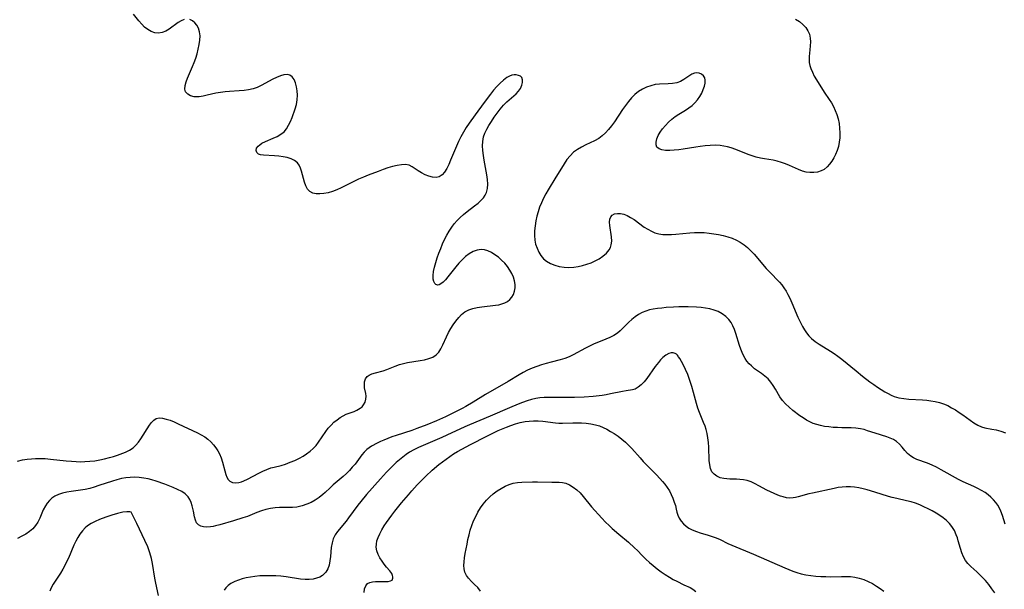
# Model space of a CAD drawing. Extents: x 1556494 to 1564696, y 2813817 to 2822019.
# Drawn here: x 1558705 to 1559070, y 2816801 to 2817012 of the extents above; entities that cross this region are included whole.
import ezdxf

# ---------------------------------------------------------------- set-up
doc = ezdxf.new("R2010")
doc.units = 0

msp = doc.modelspace()

# ---------------------------------------------------------------- linework, layer by layer
at = {"layer": 'WIL_030_Contours', "color": 0}
for points in [[(1558765.82, 2817012.5, 172), (1558764.73, 2817012.02, 172), (1558763.63, 2817011.35, 172), (1558760.2, 2817008.85, 172), (1558758.98, 2817008.12, 172), (1558757.71, 2817007.62, 172), (1558756.36, 2817007.45, 172), (1558754.97, 2817007.6, 172), (1558753.61, 2817008.04, 172), (1558752.32, 2817008.74, 172), (1558751.15, 2817009.69, 172), (1558750.07, 2817010.81, 172), (1558749.05, 2817012.03, 172), (1558747.07, 2817014.52, 172)], [(1558992.65, 2817012.61, 172), (1558994.07, 2817011.7, 172), (1558995.34, 2817010.69, 172), (1558996.42, 2817009.56, 172), (1558997.25, 2817008.3, 172), (1558997.76, 2817007, 172), (1558998.03, 2817005.61, 172), (1558998.14, 2817004.17, 172), (1558998.11, 2817002.7, 172), (1558997.98, 2817001.24, 172), (1558997.68, 2816998.81, 172), (1558997.64, 2816997.59, 172), (1558997.74, 2816996.49, 172), (1558997.97, 2816995.39, 172), (1558998.32, 2816994.29, 172), (1558998.9, 2816992.9, 172), (1558999.6, 2816991.52, 172), (1559000.39, 2816990.16, 172), (1559003.32, 2816985.57, 172), (1559005.12, 2816982.87, 172), (1559005.95, 2816981.55, 172), (1559006.72, 2816980.18, 172), (1559007.4, 2816978.75, 172), (1559007.98, 2816977.28, 172), (1559008.46, 2816975.61, 172), (1559008.8, 2816973.9, 172), (1559009, 2816972.16, 172), (1559009.09, 2816970.41, 172), (1559009.05, 2816968.67, 172), (1559008.87, 2816966.95, 172), (1559008.56, 2816965.38, 172), (1559008.1, 2816963.87, 172), (1559007.52, 2816962.47, 172), (1559006.84, 2816961.15, 172), (1559006.07, 2816959.92, 172), (1559005.23, 2816958.79, 172), (1559004.34, 2816957.82, 172), (1559003.27, 2816956.93, 172), (1559002.09, 2816956.32, 172), (1559000.79, 2816955.94, 172), (1558999.41, 2816955.75, 172), (1558998, 2816955.74, 172), (1558996.57, 2816955.91, 172), (1558995.16, 2816956.25, 172), (1558993.68, 2816956.83, 172), (1558990.41, 2816958.37, 172), (1558988.92, 2816958.98, 172), (1558987.4, 2816959.53, 172), (1558985.85, 2816959.98, 172), (1558984.3, 2816960.33, 172), (1558981.15, 2816960.77, 172), (1558979.58, 2816961.03, 172), (1558978.06, 2816961.41, 172), (1558976.54, 2816961.88, 172), (1558975.03, 2816962.44, 172), (1558970.48, 2816964.26, 172), (1558968.74, 2816964.9, 172), (1558967.4, 2816965.29, 172), (1558966.04, 2816965.58, 172), (1558964.65, 2816965.78, 172), (1558962.84, 2816965.88, 172), (1558961, 2816965.83, 172), (1558959.14, 2816965.68, 172), (1558957.28, 2816965.44, 172), (1558955.67, 2816965.19, 172), (1558950.89, 2816964.39, 172), (1558949.34, 2816964.17, 172), (1558947.61, 2816963.99, 172), (1558945.96, 2816963.91, 172), (1558944.43, 2816963.95, 172), (1558943.09, 2816964.13, 172), (1558941.99, 2816964.49, 172), (1558941.23, 2816965.1, 172), (1558940.89, 2816965.96, 172), (1558940.9, 2816967.02, 172), (1558941.18, 2816968.22, 172), (1558941.72, 2816969.5, 172), (1558942.44, 2816970.76, 172), (1558943.33, 2816972.01, 172), (1558944.35, 2816973.24, 172), (1558945.48, 2816974.42, 172), (1558946.71, 2816975.53, 172), (1558948.02, 2816976.54, 172), (1558949.28, 2816977.36, 172), (1558951.85, 2816978.9, 172), (1558953.1, 2816979.72, 172), (1558954.26, 2816980.63, 172), (1558955.33, 2816981.63, 172), (1558956.28, 2816982.71, 172), (1558957.14, 2816983.94, 172), (1558957.85, 2816985.23, 172), (1558958.41, 2816986.53, 172), (1558958.82, 2816987.8, 172), (1558959.06, 2816988.92, 172), (1558959.12, 2816989.95, 172), (1558958.96, 2816990.85, 172), (1558958.48, 2816991.65, 172), (1558957.76, 2816992.24, 172), (1558956.88, 2816992.6, 172), (1558956, 2816992.71, 172), (1558955.1, 2816992.58, 172), (1558954.19, 2816992.19, 172), (1558951.17, 2816990.21, 172), (1558949.9, 2816989.56, 172), (1558948.54, 2816989.06, 172), (1558947.03, 2816988.78, 172), (1558945.44, 2816988.66, 172), (1558942.16, 2816988.54, 172), (1558940.5, 2816988.33, 172), (1558938.9, 2816987.94, 172), (1558937.34, 2816987.37, 172), (1558935.82, 2816986.63, 172), (1558934.38, 2816985.74, 172), (1558933.03, 2816984.68, 172), (1558931.78, 2816983.45, 172), (1558930.63, 2816982.1, 172), (1558929.54, 2816980.65, 172), (1558928.5, 2816979.15, 172), (1558925.45, 2816974.57, 172), (1558924.4, 2816973.1, 172), (1558923.29, 2816971.7, 172), (1558922.15, 2816970.44, 172), (1558920.93, 2816969.3, 172), (1558919.61, 2816968.32, 172), (1558918.11, 2816967.47, 172), (1558914.89, 2816965.97, 172), (1558913.27, 2816965.18, 172), (1558911.71, 2816964.29, 172), (1558910.27, 2816963.24, 172), (1558908.99, 2816961.99, 172), (1558907.84, 2816960.57, 172), (1558906.78, 2816959.03, 172), (1558905.76, 2816957.41, 172), (1558903.76, 2816954.06, 172), (1558900.91, 2816949.39, 172), (1558899.99, 2816947.81, 172), (1558899.13, 2816946.2, 172), (1558898.36, 2816944.55, 172), (1558897.71, 2816942.9, 172), (1558897.17, 2816941.22, 172), (1558896.7, 2816939.52, 172), (1558896.32, 2816937.8, 172), (1558896.01, 2816935.99, 172), (1558895.81, 2816934.18, 172), (1558895.75, 2816932.4, 172), (1558895.89, 2816930.66, 172), (1558896.22, 2816929.13, 172), (1558896.73, 2816927.65, 172), (1558897.39, 2816926.26, 172), (1558898.2, 2816924.97, 172), (1558899.16, 2816923.81, 172), (1558900.27, 2816922.83, 172), (1558901.7, 2816921.98, 172), (1558903.28, 2816921.36, 172), (1558904.97, 2816920.92, 172), (1558906.74, 2816920.66, 172), (1558908.55, 2816920.55, 172), (1558910.37, 2816920.63, 172), (1558912.02, 2816920.87, 172), (1558913.66, 2816921.24, 172), (1558915.27, 2816921.73, 172), (1558916.83, 2816922.31, 172), (1558918.32, 2816922.99, 172), (1558919.73, 2816923.75, 172), (1558921.2, 2816924.74, 172), (1558922.46, 2816925.86, 172), (1558923.47, 2816927.1, 172), (1558923.95, 2816927.98, 172), (1558924.28, 2816928.91, 172), (1558924.46, 2816930.36, 172), (1558924.39, 2816931.87, 172), (1558923.77, 2816936.1, 172), (1558923.67, 2816937.34, 172), (1558923.74, 2816938.44, 172), (1558924.06, 2816939.35, 172), (1558924.66, 2816940, 172), (1558925.51, 2816940.42, 172), (1558926.53, 2816940.61, 172), (1558927.67, 2816940.56, 172), (1558928.89, 2816940.27, 172), (1558930.15, 2816939.76, 172), (1558931.43, 2816939.09, 172), (1558932.71, 2816938.3, 172), (1558936.51, 2816935.55, 172), (1558937.81, 2816934.69, 172), (1558939.17, 2816933.95, 172), (1558940.49, 2816933.41, 172), (1558941.87, 2816933.04, 172), (1558943.42, 2816932.82, 172), (1558945, 2816932.75, 172), (1558946.62, 2816932.79, 172), (1558948.26, 2816932.91, 172), (1558953.37, 2816933.36, 172), (1558955.16, 2816933.46, 172), (1558956.95, 2816933.5, 172), (1558958.73, 2816933.46, 172), (1558960.54, 2816933.3, 172), (1558962.34, 2816933.06, 172), (1558964.08, 2816932.75, 172), (1558965.8, 2816932.38, 172), (1558967.48, 2816931.92, 172), (1558969.12, 2816931.36, 172), (1558970.7, 2816930.67, 172), (1558972.15, 2816929.87, 172), (1558973.54, 2816928.94, 172), (1558974.85, 2816927.9, 172), (1558976.08, 2816926.76, 172), (1558977.27, 2816925.51, 172), (1558981.73, 2816920.22, 172), (1558982.97, 2816918.89, 172), (1558986.69, 2816915.07, 172), (1558987.51, 2816914.12, 172), (1558988.35, 2816912.99, 172), (1558989.12, 2816911.79, 172), (1558989.82, 2816910.53, 172), (1558990.48, 2816909.23, 172), (1558991.28, 2816907.49, 172), (1558993.53, 2816902.14, 172), (1558994.32, 2816900.4, 172), (1558995.18, 2816898.71, 172), (1558995.92, 2816897.46, 172), (1558996.72, 2816896.27, 172), (1558997.61, 2816895.17, 172), (1558998.58, 2816894.17, 172), (1558999.91, 2816893.11, 172), (1559001.36, 2816892.16, 172), (1559005.61, 2816889.56, 172), (1559006.97, 2816888.66, 172), (1559008.31, 2816887.71, 172), (1559009.83, 2816886.55, 172), (1559015.12, 2816882.17, 172), (1559017.47, 2816880.27, 172), (1559020.24, 2816878.13, 172), (1559021.64, 2816877.11, 172), (1559023.02, 2816876.16, 172), (1559024.42, 2816875.25, 172), (1559025.82, 2816874.41, 172), (1559026.95, 2816873.78, 172), (1559028.09, 2816873.21, 172), (1559029.27, 2816872.74, 172), (1559031.01, 2816872.25, 172), (1559032.82, 2816871.94, 172), (1559034.67, 2816871.74, 172), (1559039.72, 2816871.42, 172), (1559041.3, 2816871.3, 172), (1559042.86, 2816871.14, 172), (1559044.39, 2816870.9, 172), (1559046.03, 2816870.53, 172), (1559047.58, 2816870, 172), (1559049.08, 2816869.33, 172), (1559050.55, 2816868.56, 172), (1559051.99, 2816867.71, 172), (1559053.39, 2816866.81, 172), (1559054.76, 2816865.88, 172), (1559058.81, 2816863, 172), (1559060.21, 2816862.12, 172), (1559061.64, 2816861.45, 172), (1559062.85, 2816861.1, 172), (1559065.42, 2816860.66, 172), (1559067.1, 2816860.31, 172), (1559068.82, 2816859.84, 172), (1559070.53, 2816859.23, 172)], [(1558704.01, 2816848.75, 172), (1558705.81, 2816849.17, 172), (1558707.62, 2816849.49, 172), (1558709.15, 2816849.66, 172), (1558710.69, 2816849.76, 172), (1558712.24, 2816849.77, 172), (1558714.21, 2816849.7, 172), (1558716.17, 2816849.53, 172), (1558722.09, 2816848.87, 172), (1558724.07, 2816848.69, 172), (1558725.7, 2816848.58, 172), (1558727.34, 2816848.53, 172), (1558728.97, 2816848.55, 172), (1558730.82, 2816848.68, 172), (1558732.67, 2816848.91, 172), (1558734.49, 2816849.23, 172), (1558736.29, 2816849.61, 172), (1558738.06, 2816850.07, 172), (1558739.57, 2816850.52, 172), (1558741.04, 2816851.01, 172), (1558744.05, 2816852.13, 172), (1558745.53, 2816852.82, 172), (1558746.87, 2816853.68, 172), (1558747.93, 2816854.67, 172), (1558748.88, 2816855.82, 172), (1558749.76, 2816857.05, 172), (1558752.95, 2816862.06, 172), (1558753.71, 2816863.09, 172), (1558754.52, 2816863.93, 172), (1558755.43, 2816864.5, 172), (1558756.55, 2816864.74, 172), (1558757.8, 2816864.67, 172), (1558759.15, 2816864.36, 172), (1558760.58, 2816863.88, 172), (1558762.06, 2816863.28, 172), (1558763.58, 2816862.6, 172), (1558770.8, 2816859.22, 172), (1558772.17, 2816858.52, 172), (1558773.47, 2816857.73, 172), (1558774.62, 2816856.87, 172), (1558775.68, 2816855.9, 172), (1558776.66, 2816854.85, 172), (1558777.55, 2816853.73, 172), (1558778.28, 2816852.62, 172), (1558778.91, 2816851.46, 172), (1558779.55, 2816849.91, 172), (1558780.05, 2816848.31, 172), (1558780.87, 2816845.2, 172), (1558781.29, 2816843.79, 172), (1558781.69, 2816842.81, 172), (1558782.17, 2816841.97, 172), (1558782.77, 2816841.32, 172), (1558783.74, 2816840.83, 172), (1558784.89, 2816840.67, 172), (1558786.16, 2816840.82, 172), (1558787.04, 2816841.08, 172), (1558787.96, 2816841.44, 172), (1558789.3, 2816842.07, 172), (1558793.52, 2816844.31, 172), (1558794.98, 2816845.03, 172), (1558796.45, 2816845.68, 172), (1558797.94, 2816846.21, 172), (1558799.23, 2816846.56, 172), (1558801.82, 2816847.17, 172), (1558803.47, 2816847.68, 172), (1558805.18, 2816848.31, 172), (1558806.88, 2816849.04, 172), (1558808.56, 2816849.86, 172), (1558809.93, 2816850.64, 172), (1558811.25, 2816851.49, 172), (1558812.51, 2816852.42, 172), (1558813.68, 2816853.43, 172), (1558814.74, 2816854.54, 172), (1558815.71, 2816855.77, 172), (1558818.35, 2816859.71, 172), (1558819.29, 2816860.93, 172), (1558820.31, 2816862.08, 172), (1558821.39, 2816863.15, 172), (1558822.55, 2816864.12, 172), (1558823.65, 2816864.89, 172), (1558824.79, 2816865.56, 172), (1558825.95, 2816866.13, 172), (1558828.85, 2816867.21, 172), (1558829.9, 2816867.66, 172), (1558831.09, 2816868.34, 172), (1558831.81, 2816868.92, 172), (1558832.39, 2816869.6, 172), (1558832.93, 2816870.6, 172), (1558833.23, 2816871.68, 172), (1558833.3, 2816872.79, 172), (1558833.17, 2816873.83, 172), (1558832.76, 2816875.96, 172), (1558832.67, 2816877.04, 172), (1558832.78, 2816878.18, 172), (1558833.12, 2816879.22, 172), (1558833.72, 2816880.07, 172), (1558834.5, 2816880.64, 172), (1558835.48, 2816881.06, 172), (1558836.76, 2816881.45, 172), (1558839.59, 2816882.23, 172), (1558841.05, 2816882.71, 172), (1558844.12, 2816884, 172), (1558845.71, 2816884.59, 172), (1558847.14, 2816884.99, 172), (1558848.63, 2816885.29, 172), (1558853.37, 2816886.02, 172), (1558855.03, 2816886.34, 172), (1558856.6, 2816886.75, 172), (1558858.03, 2816887.33, 172), (1558859.28, 2816888.13, 172), (1558860.27, 2816889.18, 172), (1558861.1, 2816890.44, 172), (1558861.82, 2816891.85, 172), (1558863.17, 2816894.88, 172), (1558863.91, 2816896.4, 172), (1558864.75, 2816897.89, 172), (1558865.67, 2816899.33, 172), (1558866.65, 2816900.7, 172), (1558867.67, 2816902, 172), (1558868.77, 2816903.16, 172), (1558870, 2816904.12, 172), (1558871.38, 2816904.82, 172), (1558872.9, 2816905.32, 172), (1558874.52, 2816905.67, 172), (1558876.2, 2816905.93, 172), (1558881.27, 2816906.53, 172), (1558882.51, 2816906.74, 172), (1558883.68, 2816907.03, 172), (1558884.77, 2816907.43, 172), (1558885.76, 2816907.99, 172), (1558886.63, 2816908.69, 172), (1558887.35, 2816909.53, 172), (1558887.97, 2816910.58, 172), (1558888.4, 2816911.73, 172), (1558888.63, 2816912.97, 172), (1558888.65, 2816914.24, 172), (1558888.43, 2816915.6, 172), (1558888, 2816916.95, 172), (1558887.41, 2816918.3, 172), (1558886.67, 2816919.61, 172), (1558885.8, 2816920.87, 172), (1558884.75, 2816922.11, 172), (1558883.6, 2816923.27, 172), (1558882.38, 2816924.33, 172), (1558881.11, 2816925.28, 172), (1558879.79, 2816926.08, 172), (1558878.45, 2816926.69, 172), (1558877.26, 2816927.04, 172), (1558876.06, 2816927.17, 172), (1558874.53, 2816926.97, 172), (1558873.01, 2816926.42, 172), (1558871.55, 2816925.57, 172), (1558870.22, 2816924.56, 172), (1558868.96, 2816923.38, 172), (1558867.76, 2816922.09, 172), (1558866.61, 2816920.74, 172), (1558863.68, 2816917.08, 172), (1558862.77, 2816916.01, 172), (1558861.89, 2816915.11, 172), (1558861.04, 2816914.44, 172), (1558860.44, 2816914.14, 172), (1558859.88, 2816914.03, 172), (1558859.23, 2816914.21, 172), (1558858.76, 2816914.66, 172), (1558858.41, 2816915.34, 172), (1558858.22, 2816916.2, 172), (1558858.19, 2816917.54, 172), (1558858.38, 2816919.04, 172), (1558858.72, 2816920.67, 172), (1558859.18, 2816922.37, 172), (1558859.73, 2816924.13, 172), (1558860.36, 2816925.91, 172), (1558860.99, 2816927.59, 172), (1558861.68, 2816929.26, 172), (1558862.42, 2816930.9, 172), (1558863.22, 2816932.51, 172), (1558864.1, 2816934.07, 172), (1558865.07, 2816935.55, 172), (1558866.03, 2816936.79, 172), (1558867.07, 2816937.96, 172), (1558868.18, 2816939.06, 172), (1558869.5, 2816940.22, 172), (1558870.87, 2816941.31, 172), (1558873.59, 2816943.4, 172), (1558874.87, 2816944.44, 172), (1558876.01, 2816945.48, 172), (1558876.82, 2816946.38, 172), (1558877.5, 2816947.34, 172), (1558878.01, 2816948.37, 172), (1558878.39, 2816949.87, 172), (1558878.49, 2816951.48, 172), (1558878.39, 2816953.18, 172), (1558878.15, 2816954.94, 172), (1558877.15, 2816960.33, 172), (1558876.86, 2816962.1, 172), (1558876.64, 2816963.87, 172), (1558876.54, 2816965.6, 172), (1558876.6, 2816967.3, 172), (1558876.88, 2816968.93, 172), (1558877.38, 2816970.37, 172), (1558878.05, 2816971.77, 172), (1558878.84, 2816973.15, 172), (1558879.81, 2816974.72, 172), (1558880.85, 2816976.28, 172), (1558881.94, 2816977.81, 172), (1558883.08, 2816979.3, 172), (1558884.28, 2816980.7, 172), (1558885.53, 2816981.98, 172), (1558888.97, 2816984.9, 172), (1558889.9, 2816985.89, 172), (1558890.63, 2816986.96, 172), (1558891.12, 2816988.08, 172), (1558891.37, 2816989.16, 172), (1558891.37, 2816990.15, 172), (1558891.07, 2816990.96, 172), (1558890.55, 2816991.46, 172), (1558889.83, 2816991.78, 172), (1558888.98, 2816991.94, 172), (1558888.23, 2816991.95, 172), (1558887.43, 2816991.82, 172), (1558886.48, 2816991.47, 172), (1558885.52, 2816990.94, 172), (1558884.27, 2816990.01, 172), (1558883.04, 2816988.88, 172), (1558881.82, 2816987.6, 172), (1558880.61, 2816986.23, 172), (1558879.42, 2816984.78, 172), (1558877.06, 2816981.74, 172), (1558873.72, 2816977.16, 172), (1558871.56, 2816974.05, 172), (1558870.46, 2816972.39, 172), (1558869.42, 2816970.71, 172), (1558868.45, 2816969, 172), (1558867.59, 2816967.26, 172), (1558866.81, 2816965.5, 172), (1558864.67, 2816960.31, 172), (1558863.96, 2816958.7, 172), (1558863.22, 2816957.22, 172), (1558862.41, 2816955.92, 172), (1558861.5, 2816954.88, 172), (1558860.47, 2816954.18, 172), (1558859.27, 2816953.92, 172), (1558857.96, 2816954.01, 172), (1558856.58, 2816954.37, 172), (1558855.19, 2816954.92, 172), (1558853.84, 2816955.62, 172), (1558852.58, 2816956.41, 172), (1558850.45, 2816957.9, 172), (1558849.33, 2816958.42, 172), (1558847.96, 2816958.67, 172), (1558846.45, 2816958.63, 172), (1558844.83, 2816958.38, 172), (1558843.14, 2816957.97, 172), (1558841.39, 2816957.44, 172), (1558839.6, 2816956.84, 172), (1558837.78, 2816956.18, 172), (1558834.12, 2816954.78, 172), (1558832.3, 2816954.05, 172), (1558830.49, 2816953.28, 172), (1558828.72, 2816952.45, 172), (1558824.02, 2816950.02, 172), (1558822.45, 2816949.31, 172), (1558820.85, 2816948.73, 172), (1558819.25, 2816948.28, 172), (1558817.68, 2816947.98, 172), (1558816.17, 2816947.84, 172), (1558814.77, 2816947.89, 172), (1558813.51, 2816948.16, 172), (1558812.45, 2816948.71, 172), (1558811.62, 2816949.61, 172), (1558810.99, 2816950.78, 172), (1558810.5, 2816952.12, 172), (1558809.37, 2816956.24, 172), (1558808.98, 2816957.38, 172), (1558808.48, 2816958.42, 172), (1558807.82, 2816959.31, 172), (1558806.78, 2816960.16, 172), (1558805.5, 2816960.8, 172), (1558804.06, 2816961.27, 172), (1558802.52, 2816961.61, 172), (1558800.92, 2816961.84, 172), (1558799.31, 2816962, 172), (1558795.22, 2816962.17, 172), (1558794.18, 2816962.31, 172), (1558793.35, 2816962.61, 172), (1558792.75, 2816963.19, 172), (1558792.52, 2816963.96, 172), (1558792.69, 2816964.79, 172), (1558793.25, 2816965.54, 172), (1558793.88, 2816966.08, 172), (1558794.67, 2816966.58, 172), (1558795.94, 2816967.22, 172), (1558798.82, 2816968.44, 172), (1558800.28, 2816969.12, 172), (1558801.65, 2816969.92, 172), (1558802.86, 2816970.89, 172), (1558803.79, 2816972, 172), (1558804.57, 2816973.26, 172), (1558805.23, 2816974.65, 172), (1558805.83, 2816976.11, 172), (1558806.95, 2816979.32, 172), (1558807.45, 2816981.03, 172), (1558807.78, 2816982.75, 172), (1558807.88, 2816984.4, 172), (1558807.8, 2816986.01, 172), (1558807.55, 2816987.56, 172), (1558807.16, 2816988.98, 172), (1558806.62, 2816990.22, 172), (1558805.93, 2816991.2, 172), (1558805.05, 2816991.85, 172), (1558804, 2816992.07, 172), (1558802.8, 2816991.96, 172), (1558801.5, 2816991.59, 172), (1558800.12, 2816991.04, 172), (1558798.71, 2816990.34, 172), (1558794.44, 2816987.98, 172), (1558792.95, 2816987.28, 172), (1558791.42, 2816986.73, 172), (1558789.75, 2816986.35, 172), (1558788.02, 2816986.14, 172), (1558786.26, 2816986.02, 172), (1558782.68, 2816985.85, 172), (1558780.98, 2816985.7, 172), (1558779.29, 2816985.48, 172), (1558777.61, 2816985.16, 172), (1558774.37, 2816984.41, 172), (1558772.82, 2816984.08, 172), (1558771.35, 2816983.87, 172), (1558770.35, 2816983.81, 172), (1558769.56, 2816983.86, 172), (1558768.22, 2816984.18, 172), (1558767.12, 2816984.8, 172), (1558766.37, 2816985.69, 172), (1558766.06, 2816986.7, 172), (1558766.13, 2816988, 172), (1558766.52, 2816989.43, 172), (1558767.03, 2816990.74, 172), (1558768.94, 2816995.01, 172), (1558769.56, 2816996.53, 172), (1558770.13, 2816998.15, 172), (1558770.62, 2816999.8, 172), (1558771.04, 2817001.45, 172), (1558771.4, 2817003.18, 172), (1558771.64, 2817004.86, 172), (1558771.7, 2817006.47, 172), (1558771.53, 2817007.97, 172), (1558771.12, 2817009.22, 172), (1558770.51, 2817010.33, 172), (1558769.74, 2817011.27, 172), (1558768.86, 2817012.01, 172), (1558767.9, 2817012.5, 172)], [(1559070.42, 2816825.33, 174), (1559069.94, 2816826.98, 174), (1559069.41, 2816828.59, 174), (1559068.81, 2816830.15, 174), (1559068.27, 2816831.3, 174), (1559067.66, 2816832.4, 174), (1559066.95, 2816833.43, 174), (1559066.1, 2816834.44, 174), (1559065.14, 2816835.37, 174), (1559064.11, 2816836.24, 174), (1559062.94, 2816837.09, 174), (1559061.63, 2816837.91, 174), (1559060.25, 2816838.65, 174), (1559058.84, 2816839.33, 174), (1559054.77, 2816841.12, 174), (1559053.14, 2816841.94, 174), (1559046.65, 2816845.58, 174), (1559044.96, 2816846.45, 174), (1559043.27, 2816847.25, 174), (1559041.59, 2816847.95, 174), (1559037.64, 2816849.39, 174), (1559036.44, 2816849.93, 174), (1559035.36, 2816850.58, 174), (1559034.2, 2816851.58, 174), (1559033.17, 2816852.72, 174), (1559032.2, 2816853.91, 174), (1559031.2, 2816855.06, 174), (1559030.09, 2816856.06, 174), (1559028.99, 2816856.73, 174), (1559027.78, 2816857.27, 174), (1559026.48, 2816857.73, 174), (1559022.16, 2816859.09, 174), (1559019.38, 2816860.02, 174), (1559018.07, 2816860.42, 174), (1559016.75, 2816860.74, 174), (1559015.06, 2816860.97, 174), (1559013.33, 2816861.07, 174), (1559009.77, 2816861.12, 174), (1559008.16, 2816861.16, 174), (1559006.54, 2816861.25, 174), (1559004.93, 2816861.41, 174), (1559003.33, 2816861.64, 174), (1559001.92, 2816861.92, 174), (1559000.54, 2816862.29, 174), (1558999.2, 2816862.75, 174), (1558997.91, 2816863.3, 174), (1558996.66, 2816863.98, 174), (1558995.46, 2816864.74, 174), (1558994.29, 2816865.55, 174), (1558991.67, 2816867.53, 174), (1558990.25, 2816868.7, 174), (1558988.93, 2816869.93, 174), (1558987.75, 2816871.26, 174), (1558986.83, 2816872.59, 174), (1558985.21, 2816875.4, 174), (1558984.37, 2816876.77, 174), (1558983.46, 2816878.06, 174), (1558982.43, 2816879.24, 174), (1558981.27, 2816880.26, 174), (1558980.03, 2816881.2, 174), (1558977.47, 2816883.02, 174), (1558976.26, 2816884.02, 174), (1558975.4, 2816884.88, 174), (1558974.61, 2816885.82, 174), (1558973.91, 2816886.85, 174), (1558973.33, 2816887.91, 174), (1558972.81, 2816889.03, 174), (1558972.36, 2816890.2, 174), (1558971.87, 2816891.66, 174), (1558970.49, 2816896.13, 174), (1558969.97, 2816897.57, 174), (1558969.4, 2816898.87, 174), (1558968.74, 2816900.09, 174), (1558967.95, 2816901.2, 174), (1558966.79, 2816902.4, 174), (1558965.44, 2816903.39, 174), (1558963.9, 2816904.19, 174), (1558962.42, 2816904.74, 174), (1558960.88, 2816905.17, 174), (1558959.28, 2816905.48, 174), (1558957.6, 2816905.66, 174), (1558955.89, 2816905.78, 174), (1558952.79, 2816905.92, 174), (1558951.22, 2816905.95, 174), (1558949.3, 2816905.93, 174), (1558947.38, 2816905.85, 174), (1558944.69, 2816905.67, 174), (1558943.06, 2816905.52, 174), (1558941.44, 2816905.34, 174), (1558939.87, 2816905.1, 174), (1558938.45, 2816904.8, 174), (1558937.09, 2816904.41, 174), (1558935.79, 2816903.89, 174), (1558934.42, 2816903.15, 174), (1558933.14, 2816902.26, 174), (1558931.93, 2816901.27, 174), (1558930.77, 2816900.22, 174), (1558927.62, 2816897.07, 174), (1558926.53, 2816896.17, 174), (1558925.19, 2816895.31, 174), (1558923.73, 2816894.58, 174), (1558922.2, 2816893.91, 174), (1558917.7, 2816892.06, 174), (1558916.22, 2816891.39, 174), (1558914.77, 2816890.68, 174), (1558910.12, 2816888.1, 174), (1558908.61, 2816887.38, 174), (1558907.04, 2816886.77, 174), (1558905.37, 2816886.26, 174), (1558901.94, 2816885.42, 174), (1558900.17, 2816884.95, 174), (1558898.4, 2816884.42, 174), (1558896.64, 2816883.83, 174), (1558894.92, 2816883.17, 174), (1558893.23, 2816882.45, 174), (1558891.6, 2816881.63, 174), (1558890.16, 2816880.79, 174), (1558886.04, 2816878.28, 174), (1558877.63, 2816873.44, 174), (1558872.98, 2816870.61, 174), (1558870.26, 2816869.04, 174), (1558868.9, 2816868.29, 174), (1558867.19, 2816867.39, 174), (1558862.76, 2816865.18, 174), (1558859.46, 2816863.68, 174), (1558855.81, 2816862.18, 174), (1558852.12, 2816860.79, 174), (1558850.27, 2816860.14, 174), (1558844.49, 2816858.27, 174), (1558842.89, 2816857.73, 174), (1558841.34, 2816857.17, 174), (1558839.84, 2816856.55, 174), (1558838.63, 2816855.98, 174), (1558837.47, 2816855.38, 174), (1558835.35, 2816854.24, 174), (1558834.41, 2816853.67, 174), (1558833.53, 2816853.02, 174), (1558832.59, 2816852.11, 174), (1558831.73, 2816851.07, 174), (1558829.21, 2816847.63, 174), (1558828.21, 2816846.45, 174), (1558827.14, 2816845.3, 174), (1558826, 2816844.19, 174), (1558824.82, 2816843.11, 174), (1558821.16, 2816839.93, 174), (1558819.98, 2816838.86, 174), (1558818.19, 2816837.16, 174), (1558817.28, 2816836.34, 174), (1558815.89, 2816835.27, 174), (1558814.42, 2816834.31, 174), (1558812.88, 2816833.47, 174), (1558811.3, 2816832.74, 174), (1558809.66, 2816832.17, 174), (1558808.67, 2816831.9, 174), (1558807.65, 2816831.71, 174), (1558806.07, 2816831.56, 174), (1558801.22, 2816831.51, 174), (1558799.52, 2816831.38, 174), (1558797.82, 2816831.14, 174), (1558796.13, 2816830.78, 174), (1558794.47, 2816830.31, 174), (1558792.74, 2816829.68, 174), (1558789.3, 2816828.28, 174), (1558787.61, 2816827.67, 174), (1558784.17, 2816826.6, 174), (1558779.11, 2816825.15, 174), (1558777.5, 2816824.74, 174), (1558776.52, 2816824.54, 174), (1558775.57, 2816824.39, 174), (1558774.25, 2816824.28, 174), (1558773.04, 2816824.33, 174), (1558771.97, 2816824.59, 174), (1558771.09, 2816825.12, 174), (1558770.42, 2816825.88, 174), (1558769.97, 2816826.91, 174), (1558769.67, 2816828.09, 174), (1558769.29, 2816830.18, 174), (1558768.82, 2816832.2, 174), (1558768.46, 2816833.4, 174), (1558767.97, 2816834.53, 174), (1558767.33, 2816835.54, 174), (1558766.24, 2816836.59, 174), (1558764.91, 2816837.48, 174), (1558763.4, 2816838.24, 174), (1558761.77, 2816838.95, 174), (1558758.67, 2816840.15, 174), (1558755.46, 2816841.27, 174), (1558753.83, 2816841.77, 174), (1558752.44, 2816842.15, 174), (1558750.81, 2816842.47, 174), (1558749.16, 2816842.68, 174), (1558747.5, 2816842.77, 174), (1558745.84, 2816842.74, 174), (1558744.18, 2816842.58, 174), (1558742.51, 2816842.27, 174), (1558740.85, 2816841.85, 174), (1558739.19, 2816841.35, 174), (1558734.17, 2816839.66, 174), (1558732.49, 2816839.12, 174), (1558730.79, 2816838.63, 174), (1558729.09, 2816838.24, 174), (1558727.37, 2816837.94, 174), (1558723.94, 2816837.5, 174), (1558722.28, 2816837.25, 174), (1558720.69, 2816836.92, 174), (1558719.17, 2816836.43, 174), (1558717.89, 2816835.8, 174), (1558716.72, 2816834.99, 174), (1558715.83, 2816834.15, 174), (1558715.05, 2816833.21, 174), (1558714.36, 2816832.17, 174), (1558713.56, 2816830.65, 174), (1558712.23, 2816827.58, 174), (1558711.54, 2816826.16, 174), (1558710.7, 2816824.85, 174), (1558709.65, 2816823.68, 174), (1558708.41, 2816822.65, 174), (1558707.03, 2816821.72, 174), (1558705.55, 2816820.87, 174), (1558703.99, 2816820.09, 174)], [(1558949.04, 2816887.62, 176), (1558948.89, 2816887.99, 176), (1558948.53, 2816888.36, 176), (1558947.96, 2816888.68, 176), (1558947.26, 2816888.85, 176), (1558946.45, 2816888.84, 176), (1558945.57, 2816888.63, 176), (1558944.48, 2816888.05, 176), (1558943.39, 2816887.14, 176), (1558942.58, 2816886.3, 176), (1558941.77, 2816885.34, 176), (1558940.59, 2816883.81, 176), (1558937.46, 2816879.39, 176), (1558936.46, 2816878.13, 176), (1558935.41, 2816877.02, 176), (1558934.31, 2816876.12, 176), (1558933.14, 2816875.48, 176), (1558932.09, 2816875.18, 176), (1558929.78, 2816874.85, 176), (1558928.43, 2816874.62, 176), (1558924.01, 2816873.65, 176), (1558922.44, 2816873.34, 176), (1558920.85, 2816873.09, 176), (1558917.59, 2816872.71, 176), (1558914.16, 2816872.45, 176), (1558910.61, 2816872.31, 176), (1558907.83, 2816872.29, 176), (1558902.69, 2816872.35, 176), (1558899.38, 2816872.3, 176), (1558897.77, 2816872.18, 176), (1558896.24, 2816871.94, 176), (1558894.72, 2816871.59, 176), (1558893.05, 2816871.1, 176), (1558891.4, 2816870.53, 176), (1558889.76, 2816869.89, 176), (1558886.49, 2816868.52, 176), (1558879.33, 2816865.41, 176), (1558871.69, 2816862.24, 176), (1558869.98, 2816861.48, 176), (1558863.22, 2816858.33, 176), (1558861.47, 2816857.54, 176), (1558854.44, 2816854.54, 176), (1558852.72, 2816853.77, 176), (1558851.04, 2816852.95, 176), (1558849.42, 2816852.04, 176), (1558848.14, 2816851.19, 176), (1558846.9, 2816850.27, 176), (1558845.7, 2816849.29, 176), (1558844.46, 2816848.19, 176), (1558843.25, 2816847.05, 176), (1558840.9, 2816844.66, 176), (1558838.68, 2816842.23, 176), (1558833.49, 2816836.33, 176), (1558831.33, 2816833.75, 176), (1558830.3, 2816832.44, 176), (1558826.81, 2816827.74, 176), (1558825.87, 2816826.53, 176), (1558822.76, 2816822.71, 176), (1558821.84, 2816821.37, 176), (1558821.13, 2816819.97, 176), (1558820.67, 2816818.4, 176), (1558820.41, 2816816.75, 176), (1558820.1, 2816813.34, 176), (1558819.89, 2816811.74, 176), (1558819.56, 2816810.2, 176), (1558819.07, 2816808.78, 176), (1558818.35, 2816807.54, 176), (1558817.79, 2816806.91, 176), (1558817.14, 2816806.36, 176), (1558816.18, 2816805.78, 176), (1558814.96, 2816805.3, 176), (1558813.63, 2816804.98, 176), (1558812.22, 2816804.82, 176), (1558810.76, 2816804.81, 176), (1558809.03, 2816804.96, 176), (1558803.65, 2816805.81, 176), (1558801.73, 2816806.04, 176), (1558799.78, 2816806.18, 176), (1558797.82, 2816806.25, 176), (1558795.86, 2816806.25, 176), (1558793.91, 2816806.16, 176), (1558791.99, 2816805.99, 176), (1558790.41, 2816805.76, 176), (1558788.87, 2816805.45, 176), (1558787.38, 2816805.08, 176), (1558785.95, 2816804.64, 176), (1558784.6, 2816804.12, 176), (1558783.17, 2816803.38, 176), (1558782.15, 2816802.67, 176), (1558781.3, 2816801.83, 176), (1558780.62, 2816800.85, 176)], [(1559066.54, 2816799.9, 176), (1559065.45, 2816801.46, 176), (1559064.29, 2816803, 176), (1559063.06, 2816804.47, 176), (1559062.01, 2816805.6, 176), (1559060.94, 2816806.69, 176), (1559059.85, 2816807.73, 176), (1559057.65, 2816809.73, 176), (1559056.62, 2816810.76, 176), (1559055.72, 2816811.86, 176), (1559054.93, 2816813.24, 176), (1559054.32, 2816814.74, 176), (1559053.81, 2816816.34, 176), (1559053.03, 2816819.16, 176), (1559052.67, 2816820.33, 176), (1559052.26, 2816821.48, 176), (1559051.56, 2816823.06, 176), (1559050.68, 2816824.52, 176), (1559049.73, 2816825.66, 176), (1559048.64, 2816826.71, 176), (1559047.44, 2816827.67, 176), (1559046.16, 2816828.57, 176), (1559044.76, 2816829.46, 176), (1559043.3, 2816830.3, 176), (1559041.8, 2816831.1, 176), (1559040.27, 2816831.83, 176), (1559038.71, 2816832.51, 176), (1559037.12, 2816833.12, 176), (1559035.51, 2816833.64, 176), (1559033.75, 2816834.08, 176), (1559030.2, 2816834.84, 176), (1559028.44, 2816835.26, 176), (1559027.18, 2816835.62, 176), (1559022.11, 2816837.23, 176), (1559019.27, 2816838.1, 176), (1559017.7, 2816838.53, 176), (1559016.13, 2816838.88, 176), (1559014.54, 2816839.13, 176), (1559013.02, 2816839.24, 176), (1559011.48, 2816839.23, 176), (1559009.95, 2816839.12, 176), (1559008.42, 2816838.92, 176), (1559006.93, 2816838.66, 176), (1558998.91, 2816836.93, 176), (1558997.51, 2816836.59, 176), (1558993.59, 2816835.47, 176), (1558992.65, 2816835.24, 176), (1558991.7, 2816835.09, 176), (1558990.52, 2816835.06, 176), (1558989.32, 2816835.19, 176), (1558988.1, 2816835.45, 176), (1558987.07, 2816835.76, 176), (1558986.04, 2816836.12, 176), (1558984.66, 2816836.69, 176), (1558983.29, 2816837.32, 176), (1558981.93, 2816838.01, 176), (1558979.05, 2816839.6, 176), (1558977.62, 2816840.36, 176), (1558976.17, 2816841.03, 176), (1558974.69, 2816841.53, 176), (1558973.37, 2816841.81, 176), (1558972.03, 2816841.97, 176), (1558970.69, 2816842.04, 176), (1558968.21, 2816842.09, 176), (1558967.1, 2816842.14, 176), (1558966.02, 2816842.26, 176), (1558964.68, 2816842.61, 176), (1558963.46, 2816843.15, 176), (1558962.42, 2816843.89, 176), (1558961.61, 2816844.84, 176), (1558961.08, 2816846.04, 176), (1558960.78, 2816847.43, 176), (1558960.63, 2816848.96, 176), (1558960.44, 2816853.91, 176), (1558960.34, 2816855.63, 176), (1558960.16, 2816857.34, 176), (1558959.88, 2816859.03, 176), (1558959.52, 2816860.42, 176), (1558959.07, 2816861.77, 176), (1558958.55, 2816863.1, 176), (1558956.96, 2816866.73, 176), (1558956.39, 2816868.37, 176), (1558955.9, 2816870.07, 176), (1558954.82, 2816874.16, 176), (1558954.18, 2816876.42, 176), (1558953.46, 2816878.7, 176), (1558952.65, 2816880.88, 176), (1558951.84, 2816882.73, 176), (1558951.03, 2816884.36, 176), (1558950.29, 2816885.72, 176), (1558949.67, 2816886.76, 176), (1558949.23, 2816887.41, 176), (1558949.04, 2816887.62, 176)], [(1558832.61, 2816800.08, 178), (1558832.77, 2816801.38, 178), (1558833.16, 2816802.5, 178), (1558833.82, 2816803.33, 178), (1558834.65, 2816803.79, 178), (1558835.66, 2816804.02, 178), (1558836.8, 2816804.11, 178), (1558840.38, 2816804.07, 178), (1558841.45, 2816804.13, 178), (1558842.34, 2816804.31, 178), (1558842.97, 2816804.67, 178), (1558843.27, 2816805.33, 178), (1558843.27, 2816805.84, 178), (1558843.14, 2816806.39, 178), (1558842.81, 2816807.14, 178), (1558842.16, 2816808.06, 178), (1558840.93, 2816809.46, 178), (1558840.07, 2816810.51, 178), (1558839.22, 2816811.65, 178), (1558838.45, 2816812.87, 178), (1558837.8, 2816814.14, 178), (1558837.32, 2816815.45, 178), (1558837.09, 2816816.8, 178), (1558837.13, 2816817.98, 178), (1558837.36, 2816819.17, 178), (1558837.75, 2816820.38, 178), (1558838.37, 2816821.83, 178), (1558839.13, 2816823.29, 178), (1558840, 2816824.74, 178), (1558840.83, 2816825.97, 178), (1558842.85, 2816828.73, 178), (1558844.03, 2816830.25, 178), (1558846.48, 2816833.28, 178), (1558848.99, 2816836.27, 178), (1558850.27, 2816837.74, 178), (1558852.27, 2816839.94, 178), (1558854.2, 2816841.93, 178), (1558855.45, 2816843.16, 178), (1558857.88, 2816845.41, 178), (1558860.26, 2816847.44, 178), (1558861.6, 2816848.49, 178), (1558862.97, 2816849.51, 178), (1558864.36, 2816850.49, 178), (1558865.78, 2816851.43, 178), (1558867.22, 2816852.33, 178), (1558868.81, 2816853.24, 178), (1558872.04, 2816854.97, 178), (1558878.07, 2816858.06, 178), (1558880.85, 2816859.41, 178), (1558882.34, 2816860.08, 178), (1558885.35, 2816861.31, 178), (1558887.07, 2816861.95, 178), (1558888.8, 2816862.53, 178), (1558890.53, 2816863.02, 178), (1558892.27, 2816863.4, 178), (1558893.85, 2816863.62, 178), (1558895.43, 2816863.71, 178), (1558897.15, 2816863.67, 178), (1558898.86, 2816863.52, 178), (1558903.58, 2816862.96, 178), (1558904.88, 2816862.86, 178), (1558906.17, 2816862.81, 178), (1558910.03, 2816862.92, 178), (1558913.17, 2816862.89, 178), (1558914.94, 2816862.8, 178), (1558916.71, 2816862.6, 178), (1558918.44, 2816862.25, 178), (1558919.88, 2816861.8, 178), (1558921.3, 2816861.22, 178), (1558922.68, 2816860.55, 178), (1558924.04, 2816859.78, 178), (1558925.36, 2816858.95, 178), (1558926.8, 2816857.95, 178), (1558928.18, 2816856.87, 178), (1558929.51, 2816855.75, 178), (1558930.78, 2816854.55, 178), (1558931.85, 2816853.43, 178), (1558934.94, 2816849.94, 178), (1558936.17, 2816848.64, 178), (1558941.18, 2816843.58, 178), (1558943.31, 2816841.22, 178), (1558944.15, 2816840.22, 178), (1558945.04, 2816838.99, 178), (1558945.84, 2816837.71, 178), (1558946.54, 2816836.35, 178), (1558947.15, 2816834.96, 178), (1558947.66, 2816833.59, 178), (1558948.08, 2816832.24, 178), (1558948.41, 2816830.95, 178), (1558948.66, 2816829.81, 178), (1558948.96, 2816828.72, 178), (1558949.47, 2816827.58, 178), (1558950.18, 2816826.48, 178), (1558951.07, 2816825.47, 178), (1558952.02, 2816824.65, 178), (1558953.09, 2816823.93, 178), (1558954.26, 2816823.31, 178), (1558955.85, 2816822.67, 178), (1558957.29, 2816822.19, 178), (1558960.25, 2816821.3, 178), (1558961.74, 2816820.82, 178), (1558963.21, 2816820.27, 178), (1558964.65, 2816819.64, 178), (1558967.51, 2816818.27, 178), (1558969.01, 2816817.6, 178), (1558977.06, 2816814.2, 178), (1558988.66, 2816809.13, 178), (1558991.58, 2816807.93, 178), (1558993.06, 2816807.42, 178), (1558994.77, 2816806.95, 178), (1558996.5, 2816806.59, 178), (1558998.26, 2816806.32, 178), (1559000.13, 2816806.12, 178), (1559002.01, 2816805.99, 178), (1559003.89, 2816805.92, 178), (1559005.76, 2816805.9, 178), (1559009.68, 2816806.02, 178), (1559011.35, 2816806.01, 178), (1559013.02, 2816805.92, 178), (1559014.67, 2816805.71, 178), (1559016.29, 2816805.37, 178), (1559017.98, 2816804.83, 178), (1559019.62, 2816804.14, 178), (1559021.19, 2816803.33, 178), (1559022.68, 2816802.44, 178), (1559024.08, 2816801.48, 178), (1559025.35, 2816800.48, 178)], [(1558875.82, 2816800.53, 180), (1558874.74, 2816801.85, 180), (1558873.58, 2816803.04, 180), (1558872.42, 2816804.16, 180), (1558871.35, 2816805.31, 180), (1558870.58, 2816806.39, 180), (1558870, 2816807.55, 180), (1558869.65, 2816808.78, 180), (1558869.55, 2816810.04, 180), (1558869.64, 2816811.36, 180), (1558869.85, 2816812.91, 180), (1558870.13, 2816814.54, 180), (1558870.76, 2816817.94, 180), (1558871.11, 2816819.69, 180), (1558871.51, 2816821.45, 180), (1558871.98, 2816823.19, 180), (1558872.54, 2816824.92, 180), (1558873.2, 2816826.6, 180), (1558873.97, 2816828.25, 180), (1558874.83, 2816829.84, 180), (1558875.78, 2816831.38, 180), (1558876.81, 2816832.84, 180), (1558877.94, 2816834.22, 180), (1558879.19, 2816835.48, 180), (1558880.52, 2816836.63, 180), (1558881.92, 2816837.68, 180), (1558883.37, 2816838.62, 180), (1558884.86, 2816839.43, 180), (1558886.38, 2816840.08, 180), (1558887.93, 2816840.54, 180), (1558889.49, 2816840.78, 180), (1558891.06, 2816840.89, 180), (1558895.11, 2816841.08, 180), (1558896.9, 2816841.08, 180), (1558902.25, 2816840.89, 180), (1558904.91, 2816840.89, 180), (1558906.18, 2816840.8, 180), (1558907.41, 2816840.56, 180), (1558908.82, 2816839.98, 180), (1558910.17, 2816839.15, 180), (1558911.46, 2816838.12, 180), (1558912.7, 2816836.94, 180), (1558913.89, 2816835.64, 180), (1558917, 2816831.83, 180), (1558918.22, 2816830.39, 180), (1558919.48, 2816828.96, 180), (1558920.77, 2816827.55, 180), (1558922.1, 2816826.18, 180), (1558923.47, 2816824.84, 180), (1558924.64, 2816823.76, 180), (1558927.04, 2816821.69, 180), (1558930.64, 2816818.66, 180), (1558932.92, 2816816.62, 180), (1558933.99, 2816815.57, 180), (1558935.74, 2816813.73, 180), (1558937.04, 2816812.45, 180), (1558938.41, 2816811.21, 180), (1558939.83, 2816810.01, 180), (1558941.29, 2816808.85, 180), (1558942.79, 2816807.74, 180), (1558944.31, 2816806.68, 180), (1558945.86, 2816805.69, 180), (1558947.2, 2816804.91, 180), (1558948.54, 2816804.2, 180), (1558951.17, 2816802.92, 180), (1558953.54, 2816801.85, 180), (1558954.59, 2816801.27, 180), (1558955.65, 2816800.44, 180)], [(1558746.22, 2816829.6, 176), (1558746.13, 2816829.8, 176), (1558745.69, 2816829.95, 176), (1558744.6, 2816829.99, 176), (1558743.04, 2816829.79, 176), (1558741.12, 2816829.38, 176), (1558738.97, 2816828.77, 176), (1558736.7, 2816828.01, 176), (1558734.44, 2816827.13, 176), (1558732.8, 2816826.41, 176), (1558731.3, 2816825.64, 176), (1558730, 2816824.79, 176), (1558729.07, 2816823.99, 176), (1558728.06, 2816822.89, 176), (1558727.15, 2816821.67, 176), (1558726.33, 2816820.38, 176), (1558725.58, 2816819.03, 176), (1558724.89, 2816817.62, 176), (1558722.85, 2816812.76, 176), (1558722.22, 2816811.38, 176), (1558721.54, 2816810.02, 176), (1558720.8, 2816808.71, 176), (1558719.91, 2816807.24, 176), (1558717.24, 2816803.13, 176), (1558716.5, 2816801.83, 176), (1558715.93, 2816800.58, 176)], [(1558756.26, 2816798.89, 176), (1558755.31, 2816803.54, 176), (1558754.99, 2816805.36, 176), (1558754.12, 2816810.84, 176), (1558753.73, 2816812.7, 176), (1558753.14, 2816814.76, 176), (1558752.29, 2816817.01, 176), (1558751.29, 2816819.31, 176), (1558748.24, 2816825.67, 176), (1558747.44, 2816827.3, 176), (1558746.22, 2816829.6, 176)]]:
    msp.add_polyline3d(points, dxfattribs=at)

doc.saveas('drawing.dxf')
